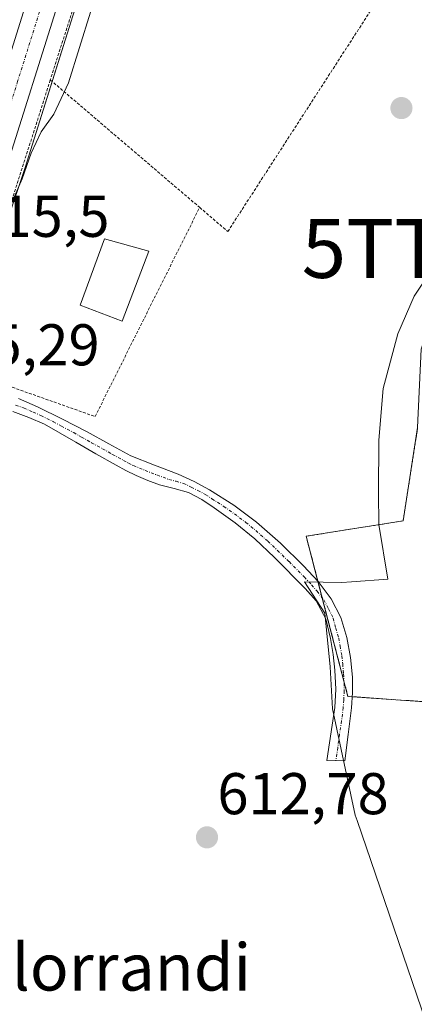
# Model space of a CAD drawing. Units: metres. Extents: x 630974 to 634422, y 4748187 to 4750566.
# Drawn here: x 632361 to 632428, y 4748726 to 4748893 of the extents above; entities that cross this region are included whole.
import ezdxf
from ezdxf.enums import TextEntityAlignment as Align

# ---------------------------------------------------------------- set-up
doc = ezdxf.new("R2010")
doc.units = ezdxf.units.M
doc.header["$MEASUREMENT"] = 0
doc.linetypes.add('TRAZO_Y_PUNTO', pattern=[1, 0.5, -0.25, 0, -0.25])
doc.linetypes.add('TRAZOS', pattern=[0.75, 0.5, -0.25])
doc.layers.get('0').update_dxf_attribs({"lineweight": 5})
for name, color, linetype, lineweight in [('Alambrada', 19, 'TRAZOS', 0), ('Arbolado forestal', 92, 'TRAZOS', 0), ('Arbolado forestal CxS', 92, 'Continuous', 0), ('Camino', 19, 'Continuous', 0), ('Camino Cxs', 19, 'Continuous', 0), ('Camino eje', 39, 'TRAZO_Y_PUNTO', 13), ('Carretera de calzada única', 19, 'Continuous', 13), ('Carretera de calzada única Cxs', 19, 'Continuous', 13), ('Carretera de calzada única eje', 19, 'TRAZO_Y_PUNTO', 0), ('Carátula', 7, 'Continuous', 5), ('Curva de nivel normal', 36, 'Continuous', 0), ('Edificación', 1, 'Continuous', 13), ('Edificación Cxs', 1, 'Continuous', 13), ('Espacio natural protegido', 2, 'Continuous', 13), ('Espacio natural protegido CxS', 2, 'Continuous', 0), ('Núcleo urbano', 19, 'Continuous', 0), ('Núcleo urbano CxS', 19, 'Continuous', 0), ('Prado', 92, 'Continuous', 0), ('Prado CxS', 92, 'Continuous', 0), ('Punto de cota en terreno', 7, 'Continuous', 0), ('Rótulo de punto de cota en terreno', 19, 'Continuous', 0), ('Texto cartográfico', 19, 'Continuous', 0), ('Torre de tendido puntual', 7, 'Continuous', 0)]:
    doc.layers.add(name, color=color, linetype=linetype, lineweight=lineweight)
doc.styles.add('Arial', font='txt', dxfattribs={"height": 0.2})

# ---------------------------------------------------------------- blocks, each defined once
blk = doc.blocks.new('*U157')
at = {"layer": 'Arbolado forestal CxS', "color": 92, "linetype": 'Continuous', "lineweight": 0}
blk.add_polyline3d([(632461.85, 4748705.79, 610.89), (632451.57, 4748731.15, 611.18), (632447.04, 4748750.19, 611.47), (632444.45, 4748762.24, 611.69), (632441.87, 4748770.49, 611.58), (632433.59, 4748776.8, 611.75), (632416.43, 4748777.99, 612.34), (632409.32, 4748805.26, 612.76), (632425.82, 4748807.88, 612.39), (632428.29, 4748823.77, 612.58), (632428.87, 4748837.11, 612.62), (632433.26, 4748850.47, 612.7), (632443.99, 4748865.13, 612.89), (632459.15, 4748882.99, 612.93), (632471.79, 4748898.93, 613.39), (632485.31, 4748924.2, 613.67), (632505.29, 4748935.29, 613.77), (632517.31, 4748945.51, 614.09), (632519.67, 4748959.84, 614.29), (632518.4, 4748977.67, 614.6), (632536.17, 4748990.06, 614.8), (632538.67, 4748998.97, 615.11), (632538, 4749005.95, 615.01), (632529.66, 4749024.96, 615.22)], dxfattribs=at)
blk = doc.blocks.new('*U158')
at = {"layer": 'Prado CxS', "color": 92, "linetype": 'Continuous', "lineweight": 0}
for points in [[(632313.36, 4748720.81, 614.19), (632318.46, 4748735.01, 614.04), (632318.5, 4748735.12, 614.04), (632323.81, 4748752.06, 614.3), (632328.87, 4748769.27, 614.58), (632332.56, 4748779.89, 614.7), (632332.6, 4748780, 614.7), (632337.54, 4748796.08, 614.92), (632348.35, 4748827.97, 615.13), (632348.54, 4748828.54, 615.16), (632355.36, 4748849.91, 614.9), (632361.49, 4748868.05, 615.06), (632369.6, 4748893.83, 615.44), (632379.78, 4748924.08, 616.03), (632386.93, 4748942.77, 616.74), (632386.96, 4748942.85, 616.74), (632390.46, 4748953.13, 617.33), (632390.49, 4748953.21, 617.34), (632410.79, 4749018.67, 617.23)], [(632529.66, 4749024.96, 615.22), (632538, 4749005.95, 615.01), (632538.67, 4748998.97, 615.11), (632536.17, 4748990.06, 614.8), (632518.4, 4748977.67, 614.6), (632519.67, 4748959.84, 614.29), (632517.31, 4748945.51, 614.09), (632505.29, 4748935.29, 613.77), (632485.31, 4748924.2, 613.67), (632471.79, 4748898.93, 613.39), (632459.15, 4748882.99, 612.93), (632443.99, 4748865.13, 612.89), (632433.26, 4748850.47, 612.7), (632428.87, 4748837.11, 612.62), (632428.29, 4748823.77, 612.58), (632425.82, 4748807.88, 612.39), (632409.32, 4748805.26, 612.76), (632416.43, 4748777.99, 612.34), (632433.59, 4748776.8, 611.75), (632441.87, 4748770.49, 611.58), (632444.45, 4748762.24, 611.69), (632447.04, 4748750.19, 611.47), (632451.57, 4748731.15, 611.18), (632461.85, 4748705.79, 610.89)]]:
    blk.add_polyline3d(points, dxfattribs=at)
blk = doc.blocks.new('5PATER')
at = {"layer": 'Carátula', "linetype": 'Continuous', "lineweight": 5}
h = blk.add_hatch(color=250, dxfattribs=at)
edge = h.paths.add_edge_path()
edge.add_ellipse((0, 0.01), major_axis=(-1.33, -1.34), ratio=0.999422, start_angle=0, end_angle=360)
blk = doc.blocks.new('5TTEND')
blk.add_text('5TTEND', height=10).set_placement((0, 0), align=Align.MIDDLE_CENTER)

msp = doc.modelspace()

# ---------------------------------------------------------------- linework, layer by layer
at = {"layer": 'Alambrada', "color": 19, "linetype": 'TRAZOS', "lineweight": 0}
for points in [[(632391.2, 4748861.22, 614.36), (632395.99, 4748857.12, 614.06), (632424.74, 4748901.61, 615.21), (632442.53, 4748891.34, 613.07), (632454.85, 4748909.14, 615.04), (632388.46, 4748951.57, 617.94), (632380.93, 4748930.35, 617), (632365.79, 4748882.93, 618.83)], [(632365.79, 4748882.93, 618.83), (632350.13, 4748833.85, 616.49), (632373.41, 4748825.63, 614.31), (632391.2, 4748861.22, 614.36)], [(632365.79, 4748882.93, 618.83), (632391.2, 4748861.22, 614.36)]]:
    msp.add_polyline3d(points, dxfattribs=at)
at = {"layer": 'Arbolado forestal', "color": 92, "linetype": 'TRAZOS', "lineweight": 0}
msp.add_polyline3d([(632433.58, 4748776.8, 611.75), (632417.18, 4748777.94, 612.31), (632416.43, 4748777.99, 612.34), (632415.75, 4748780.59, 612.39), (632412.07, 4748794.71, 612.57), (632411.33, 4748797.56, 612.59), (632409.32, 4748805.26, 612.76), (632425.82, 4748807.88, 612.39), (632428.29, 4748823.77, 612.58)], dxfattribs=at)
at = {"layer": 'Camino', "color": 19, "linetype": 'Continuous', "lineweight": 0}
msp.add_polyline3d([(632360.35, 4748828.69, 614.64), (632363.6, 4748827.27, 614.5), (632367.86, 4748825.18, 614.39), (632372.06, 4748823.01, 614.14), (632375.77, 4748820.97, 613.86), (632379.5, 4748818.95, 613.74), (632383.49, 4748817.34, 613.61), (632387.53, 4748815.82, 613.62), (632390.24, 4748814.55, 613.5), (632392.9, 4748813.15, 613.33), (632396.99, 4748810.57, 613.26), (632400.87, 4748807.66, 613.09), (632404.97, 4748804.06, 612.94), (632408.87, 4748800.24, 612.74), (632411.35, 4748797.54, 612.59), (632413.57, 4748794.59, 612.51), (632415.21, 4748791.4, 612.47), (632416.24, 4748787.99, 612.42), (632416.88, 4748784.63, 612.39), (632417.18, 4748781.26, 612.36), (632417.22, 4748778.64, 612.34), (632417.06, 4748776.04, 612.21), (632416.48, 4748771.53, 612.09), (632415.89, 4748767.02, 612.09), (632412.82, 4748767.07, 612.16), (632414.2, 4748776.09, 612.31), (632414.36, 4748779.25, 612.4), (632414.19, 4748782.43, 612.44), (632413.93, 4748785.14, 612.47), (632413.48, 4748787.84, 612.52), (632412.64, 4748791.2, 612.55), (632411.02, 4748794.24, 612.61), (632409.14, 4748796.37, 612.71), (632403.92, 4748801.62, 612.99), (632400.61, 4748804.8, 613.15), (632397.23, 4748807.55, 613.26), (632393.66, 4748810.1, 613.31), (632391.56, 4748811.51, 613.35), (632389.32, 4748812.68, 613.47), (632386.87, 4748813.39, 613.63), (632384.39, 4748814.02, 613.71), (632382.36, 4748814.75, 613.73), (632380.38, 4748815.59, 613.76), (632378.66, 4748816.46, 613.85), (632376.97, 4748817.37, 613.98), (632373.56, 4748819.31, 614.06), (632370.15, 4748821.24, 614.19), (632367.47, 4748822.79, 614.36), (632364.78, 4748824.32, 614.46), (632362.15, 4748825.49, 614.51), (632359.42, 4748826.48, 614.59)], dxfattribs=at)
at = {"layer": 'Camino Cxs', "color": 19, "linetype": 'Continuous', "lineweight": 0}
msp.add_polyline3d([(632360.35, 4748828.69, 614.64), (632363.6, 4748827.27, 614.5), (632367.86, 4748825.18, 614.39), (632372.06, 4748823.01, 614.14), (632375.77, 4748820.97, 613.86), (632379.5, 4748818.95, 613.74), (632383.49, 4748817.34, 613.61), (632387.53, 4748815.82, 613.62), (632390.24, 4748814.55, 613.5), (632392.9, 4748813.15, 613.33), (632396.99, 4748810.57, 613.26), (632400.87, 4748807.66, 613.09), (632404.97, 4748804.06, 612.94), (632408.87, 4748800.24, 612.74), (632411.35, 4748797.54, 612.59), (632413.57, 4748794.59, 612.51), (632415.21, 4748791.4, 612.47), (632416.24, 4748787.99, 612.42), (632416.88, 4748784.63, 612.39), (632417.18, 4748781.26, 612.36), (632417.22, 4748778.64, 612.34), (632417.06, 4748776.04, 612.21), (632416.48, 4748771.53, 612.09), (632415.89, 4748767.02, 612.09), (632412.82, 4748767.07, 612.16), (632414.2, 4748776.09, 612.31), (632414.36, 4748779.25, 612.4), (632414.19, 4748782.43, 612.44), (632413.93, 4748785.14, 612.47), (632413.48, 4748787.84, 612.52), (632412.64, 4748791.2, 612.55), (632411.02, 4748794.24, 612.61), (632409.14, 4748796.37, 612.71), (632403.92, 4748801.62, 612.99), (632400.61, 4748804.8, 613.15), (632397.23, 4748807.55, 613.26), (632393.66, 4748810.1, 613.31), (632391.56, 4748811.51, 613.35), (632389.32, 4748812.68, 613.47), (632386.87, 4748813.39, 613.63), (632384.39, 4748814.02, 613.71), (632382.36, 4748814.75, 613.73), (632380.38, 4748815.59, 613.76), (632378.66, 4748816.46, 613.85), (632376.97, 4748817.37, 613.98), (632373.56, 4748819.31, 614.06), (632370.15, 4748821.24, 614.19), (632367.47, 4748822.79, 614.36), (632364.78, 4748824.32, 614.46), (632362.15, 4748825.49, 614.51), (632359.42, 4748826.48, 614.59)], dxfattribs=at)
at = {"layer": 'Camino eje', "color": 39, "linetype": 'TRAZO_Y_PUNTO', "lineweight": 13}
msp.add_polyline3d([(632359.89, 4748827.59, 614.62), (632361.25, 4748827.09, 614.56), (632362.88, 4748826.38, 614.51), (632364.19, 4748825.8, 614.48), (632366.32, 4748824.75, 614.45), (632367.67, 4748823.99, 614.4), (632369.77, 4748822.9, 614.27), (632371.11, 4748822.13, 614.2), (632372.81, 4748821.16, 614.06), (632374.67, 4748820.14, 613.98), (632376.37, 4748819.17, 613.98), (632378.24, 4748818.16, 613.87), (632379.08, 4748817.71, 613.79), (632379.94, 4748817.27, 613.73), (632381.94, 4748816.47, 613.65), (632382.93, 4748816.05, 613.66), (632383.94, 4748815.68, 613.67), (632385.96, 4748814.92, 613.66), (632387.2, 4748814.61, 613.62), (632388.43, 4748814.25, 613.57), (632389.78, 4748813.62, 613.48), (632390.9, 4748813.03, 613.4), (632392.23, 4748812.33, 613.34), (632393.28, 4748811.63, 613.31), (632395.33, 4748810.34, 613.29), (632397.11, 4748809.06, 613.28), (632399.05, 4748807.61, 613.18), (632400.74, 4748806.23, 613.12), (632402.79, 4748804.43, 613.07), (632404.45, 4748802.84, 612.96), (632406.4, 4748800.93, 612.85), (632409.01, 4748798.31, 612.72), (632410.25, 4748796.96, 612.65), (632411.19, 4748795.89, 612.6), (632412.3, 4748794.42, 612.56), (632413.11, 4748792.9, 612.54), (632413.93, 4748791.3, 612.51), (632414.35, 4748789.62, 612.49), (632414.86, 4748787.92, 612.47), (632415.09, 4748786.57, 612.45), (632415.41, 4748784.89, 612.44), (632415.54, 4748783.53, 612.43), (632415.69, 4748781.85, 612.41), (632415.77, 4748780.26, 612.39), (632415.79, 4748778.95, 612.38), (632415.71, 4748777.37, 612.32), (632415.63, 4748776.07, 612.27), (632415.34, 4748773.81, 612.18), (632415, 4748771.56, 612.14), (632414.7, 4748769.3, 612.11), (632414.36, 4748767.05, 612.12)], dxfattribs=at)
at = {"layer": 'Carretera de calzada única', "color": 19, "linetype": 'Continuous', "lineweight": 13}
for points in [[(632470.38, 4749129.39, 618.26), (632466.14, 4749126.64, 619.35), (632457.01, 4749120.71, 619.23), (632452.32, 4749116.99, 619.08), (632445.07, 4749109.8, 618.88), (632439.53, 4749103.39, 618.87), (632434.26, 4749095.94, 618.7), (632432.28, 4749091.96, 618.62), (632422.96, 4749066.81, 618.27), (632412.25, 4749032.05, 617.9), (632407.94, 4749019.61, 617.77), (632387.62, 4748954.1, 617.31), (632384.12, 4748943.82, 616.96), (632376.96, 4748925.09, 616.63), (632366.75, 4748894.76, 616.06), (632358.64, 4748868.98, 615.47), (632352.51, 4748850.85, 615.35), (632346.87, 4748833.18, 615.28)], [(632348.48, 4748855.12, 615.46), (632353.71, 4748870.58, 615.63), (632361.82, 4748896.36, 616.01), (632372.08, 4748926.84, 616.67), (632379.26, 4748945.58, 617.04), (632382.69, 4748955.73, 617.19), (632388.62, 4748974.84, 617.59)]]:
    msp.add_polyline3d(points, dxfattribs=at)
at = {"layer": 'Carretera de calzada única Cxs', "color": 19, "linetype": 'Continuous', "lineweight": 13}
for points in [[(632407.94, 4749019.61, 617.77), (632387.62, 4748954.1, 617.31), (632384.12, 4748943.82, 616.96), (632376.96, 4748925.09, 616.63), (632366.75, 4748894.76, 616.06), (632358.64, 4748868.98, 615.47), (632352.51, 4748850.85, 615.35), (632346.87, 4748833.18, 615.28), (632345.69, 4748829.47, 615.26), (632345.51, 4748828.92, 615.26), (632334.69, 4748797, 615.04), (632329.73, 4748780.88, 614.9), (632326.01, 4748770.19, 614.89), (632320.94, 4748752.93, 614.72), (632315.64, 4748736.02, 614.39), (632310.51, 4748721.75, 614.55)], [(632305.57, 4748723.35, 614.91), (632310.73, 4748737.68, 614.67), (632315.98, 4748754.43, 614.81), (632321.08, 4748771.76, 614.83), (632324.8, 4748782.49, 615.02), (632325.97, 4748786.28, 615.07), (632326.75, 4748788.83, 615.08), (632328.31, 4748793.9, 615.12), (632329.76, 4748798.61, 615.19), (632340.1, 4748829.11, 615.28), (632340.55, 4748830.44, 615.3), (632340.76, 4748831.06, 615.31), (632341.64, 4748833.84, 615.29), (632346.89, 4748850.33, 615.34), (632347.52, 4748852.29, 615.41), (632347.58, 4748852.48, 615.41), (632347.89, 4748853.4, 615.44), (632348.48, 4748855.12, 615.46), (632353.71, 4748870.58, 615.63), (632361.82, 4748896.36, 616.01)]]:
    msp.add_polyline3d(points, dxfattribs=at)
at = {"layer": 'Carretera de calzada única eje', "color": 19, "linetype": 'TRAZO_Y_PUNTO', "lineweight": 0}
msp.add_polyline3d([(632391.32, 4748974.79, 617.53), (632385.16, 4748954.92, 617.24), (632383.44, 4748949.84, 617.14), (632381.69, 4748944.69, 617.1), (632378.1, 4748935.34, 616.79), (632374.51, 4748925.97, 616.69), (632369.39, 4748910.73, 616.37), (632364.28, 4748895.57, 616.07), (632360.23, 4748882.67, 615.9), (632356.17, 4748869.77, 615.7), (632353.1, 4748860.72, 615.51), (632350.25, 4748852.26, 615.48), (632350.05, 4748851.67, 615.46), (632349.87, 4748851.12, 615.45)], dxfattribs=at)
at = {"layer": 'Curva de nivel normal', "color": 36, "linetype": 'Continuous', "lineweight": 0}
msp.add_polyline3d([(632372.64, 4748894.45, 615), (632368.88, 4748882.45, 615), (632366.39, 4748877.12, 615), (632364.22, 4748874.12, 615), (632362.51, 4748870.45, 615), (632360.99, 4748866.12, 615), (632358.4, 4748860.1, 615)], dxfattribs=at)
at = {"layer": 'Edificación', "color": 1, "linetype": 'Continuous', "lineweight": 13}
msp.add_polyline3d([(632382.53, 4748853.79, 617.11), (632378.03, 4748841.85, 617.67), (632370.84, 4748844.57, 616.08), (632375.03, 4748855.9, 615.85), (632382.53, 4748853.79, 617.11)], dxfattribs=at)
at = {"layer": 'Edificación Cxs', "color": 1, "linetype": 'Continuous', "lineweight": 13}
msp.add_polyline3d([(632382.53, 4748853.79, 617.11), (632378.03, 4748841.85, 617.67), (632370.84, 4748844.57, 616.08), (632375.03, 4748855.9, 615.85), (632382.53, 4748853.79, 617.11)], close=True, dxfattribs=at)
at = {"layer": 'Espacio natural protegido', "color": 2, "linetype": 'Continuous', "lineweight": 13}
msp.add_polyline3d([(632431.25, 4748718.02, 611.62), (632418.01, 4748756.86, 611.95), (632417.68, 4748757.8, 611.98), (632413.79, 4748775.9, 612.31), (632413.43, 4748783, 612.46), (632412.5, 4748792.16, 612.56), (632409.04, 4748797.5, 612.72), (632415.41, 4748797.37, 612.4), (632417.01, 4748797.49, 612.33), (632423.2, 4748797.96, 612.14), (632421.71, 4748807.27, 612.28), (632421.61, 4748812.6, 612.3), (632421.69, 4748821.62, 612.38), (632422.41, 4748830.39, 612.45), (632424.91, 4748839.71, 612.52), (632427.72, 4748846.11, 612.61), (632430.56, 4748850.49, 612.68)], dxfattribs=at)
at = {"layer": 'Espacio natural protegido CxS', "color": 2, "linetype": 'Continuous', "lineweight": 0}
msp.add_polyline3d([(632431.25, 4748718.02, 611.62), (632418.01, 4748756.86, 611.95), (632417.68, 4748757.8, 611.98), (632413.79, 4748775.9, 612.31), (632413.43, 4748783, 612.46), (632412.5, 4748792.16, 612.56), (632409.04, 4748797.5, 612.72), (632415.41, 4748797.37, 612.4), (632417.01, 4748797.49, 612.33), (632423.2, 4748797.96, 612.14), (632421.71, 4748807.27, 612.28), (632421.61, 4748812.6, 612.3), (632421.69, 4748821.62, 612.38), (632422.41, 4748830.39, 612.45), (632424.91, 4748839.71, 612.52), (632427.72, 4748846.11, 612.61), (632430.56, 4748850.49, 612.68)], dxfattribs=at)
msp.add_polyline3d([(632431.25, 4748718.02, 611.62), (632418.01, 4748756.86, 611.95), (632417.68, 4748757.8, 611.98), (632413.79, 4748775.9, 612.31), (632413.43, 4748783, 612.46), (632412.5, 4748792.16, 612.56), (632409.04, 4748797.5, 612.72), (632415.41, 4748797.37, 612.4), (632417.01, 4748797.49, 612.33), (632423.2, 4748797.96, 612.14), (632421.71, 4748807.27, 612.28), (632421.61, 4748812.6, 612.3), (632421.69, 4748821.62, 612.38), (632422.41, 4748830.39, 612.45), (632424.91, 4748839.71, 612.52), (632427.72, 4748846.11, 612.61), (632430.56, 4748850.49, 612.68)], dxfattribs=at)
at = {"layer": 'Núcleo urbano', "color": 19, "linetype": 'Continuous', "lineweight": 0}
msp.add_polyline3d([(632313.36, 4748720.81, 614.19), (632318.46, 4748735.01, 614.04), (632318.5, 4748735.12, 614.04), (632323.81, 4748752.06, 614.3), (632328.87, 4748769.27, 614.58), (632332.56, 4748779.89, 614.7), (632332.6, 4748780, 614.7), (632337.54, 4748796.08, 614.92), (632348.35, 4748827.97, 615.13), (632348.54, 4748828.54, 615.16), (632348.65, 4748828.87, 615.16), (632349.22, 4748830.65, 615.12), (632349.72, 4748832.24, 615.07), (632350.22, 4748833.82, 615.01), (632355.36, 4748849.91, 614.9), (632361.49, 4748868.05, 615.06), (632366.09, 4748882.67, 615.5), (632369.6, 4748893.83, 615.44)], dxfattribs=at)
at = {"layer": 'Núcleo urbano CxS', "color": 19, "linetype": 'Continuous', "lineweight": 0}
msp.add_polyline3d([(632410.79, 4749018.67, 617.23), (632390.49, 4748953.21, 617.34), (632390.46, 4748953.13, 617.33), (632386.96, 4748942.85, 616.74), (632386.93, 4748942.77, 616.74), (632379.78, 4748924.08, 616.03), (632369.6, 4748893.83, 615.44), (632361.49, 4748868.05, 615.06), (632355.36, 4748849.91, 614.9), (632348.54, 4748828.54, 615.16), (632348.35, 4748827.97, 615.13), (632337.54, 4748796.08, 614.92), (632332.6, 4748780, 614.7), (632332.56, 4748779.89, 614.7), (632328.87, 4748769.27, 614.58), (632323.81, 4748752.06, 614.3), (632318.5, 4748735.12, 614.04), (632318.46, 4748735.01, 614.04), (632313.36, 4748720.81, 614.19)], dxfattribs=at)
at = {"layer": 'Prado', "color": 92, "linetype": 'Continuous', "lineweight": 0}
for points in [[(632313.36, 4748720.81, 614.19), (632318.46, 4748735.01, 614.04), (632318.5, 4748735.12, 614.04), (632323.81, 4748752.06, 614.3), (632328.87, 4748769.27, 614.58), (632332.56, 4748779.89, 614.7), (632332.6, 4748780, 614.7), (632337.54, 4748796.08, 614.92), (632348.35, 4748827.97, 615.13), (632348.54, 4748828.54, 615.16), (632348.65, 4748828.87, 615.16), (632349.22, 4748830.65, 615.12), (632349.72, 4748832.24, 615.07), (632350.22, 4748833.82, 615.01), (632355.36, 4748849.91, 614.9), (632361.49, 4748868.05, 615.06), (632366.09, 4748882.67, 615.5), (632369.6, 4748893.83, 615.44)], [(632433.58, 4748776.8, 611.75), (632417.18, 4748777.94, 612.31), (632416.43, 4748777.99, 612.34), (632415.75, 4748780.59, 612.39), (632412.07, 4748794.71, 612.57), (632411.33, 4748797.56, 612.59), (632409.32, 4748805.26, 612.76), (632425.82, 4748807.88, 612.39), (632428.29, 4748823.77, 612.58)]]:
    msp.add_polyline3d(points, dxfattribs=at)

# ---------------------------------------------------------------- block references
at = {"layer": 'Arbolado forestal CxS', "color": 92, "linetype": 'Continuous', "lineweight": 0}
msp.add_blockref('*U157', (0, 0), dxfattribs=at)
at = {"layer": 'Prado CxS', "color": 92, "linetype": 'Continuous', "lineweight": 0}
msp.add_blockref('*U158', (0, 0), dxfattribs=at)
at = {"layer": 'Punto de cota en terreno', "linetype": 'Continuous', "lineweight": 0}
for p in [(632425.53, 4748878.13, 613.39), (632392.45, 4748753.99, 612.78)]:
    msp.add_blockref('5PATER', p, dxfattribs=at)
at = {"layer": 'Torre de tendido puntual', "linetype": 'Continuous', "lineweight": 0}
msp.add_blockref('5TTEND', (632434.16, 4748854.23, 612.71), dxfattribs=at)

# ---------------------------------------------------------------- texts
at = {"layer": 'Rótulo de punto de cota en terreno', "color": 19, "linetype": 'Continuous', "lineweight": 0, "style": 'Arial'}
for s, p in [('615,5', (632352.01, 4748854.03)), ('615,29', (632345.03, 4748832.15)), ('612,78', (632394.21, 4748755.75))]:
    msp.add_text(s, height=7, dxfattribs=at).set_placement(p, align=Align.BOTTOM_LEFT)
at = {"layer": 'Texto cartográfico', "color": 19, "linetype": 'Continuous', "lineweight": 0, "style": 'Arial'}
msp.add_text('Alorrandi', height=8, dxfattribs=at).set_placement((632376.27, 4748731.92), align=Align.MIDDLE_CENTER)

doc.saveas('drawing.dxf')
